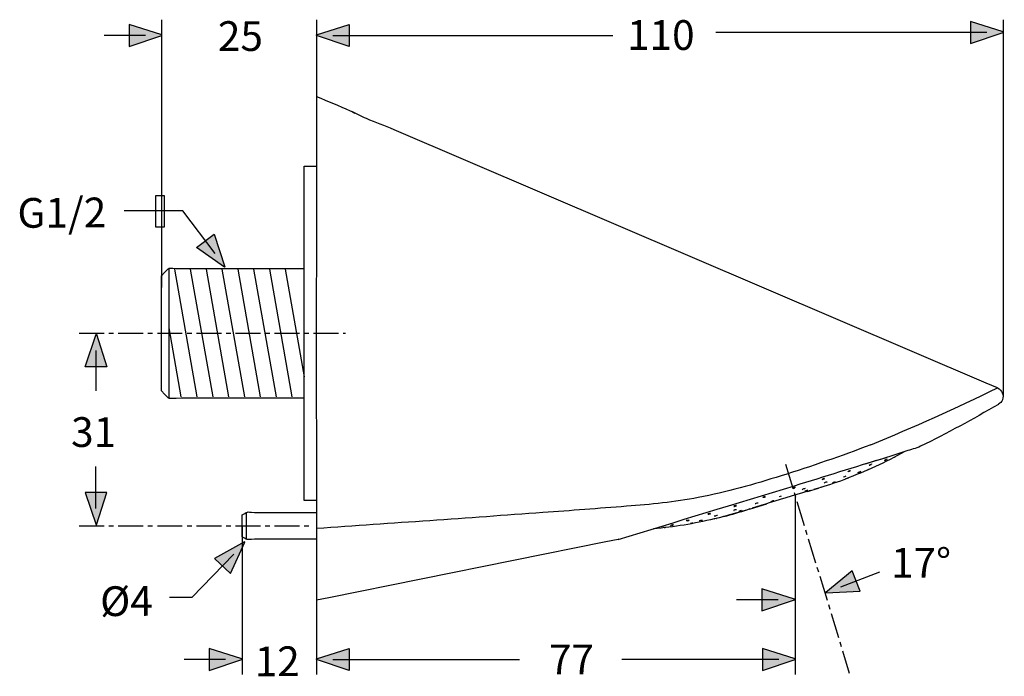
# Model space of a CAD drawing. Extents: x 56 to 168, y 113 to 187.
import ezdxf

# ---------------------------------------------------------------- set-up
doc = ezdxf.new("R2010")
doc.units = 0
doc.header["$MEASUREMENT"] = 0
for name, pattern in [('AI-LINETYPE-1', [4.409725, 2.822224, -0.529167, 0.529167, -0.529167]), ('AI-LINETYPE-2', [4.409725, 2.822224, -0.529167, 0.529167, -0.529167]), ('AI-LINETYPE-3', [4.409725, 2.822224, -0.529167, 0.529167, -0.529167])]:
    doc.linetypes.add(name, pattern=pattern)
doc.layers.add('EBENE_1', color=7, linetype='CONTINUOUS')

# ---------------------------------------------------------------- blocks, each defined once
blk = doc.blocks.new('BLOCK_2')
at = {"layer": 'EBENE_1'}
h = blk.add_hatch(color=7, dxfattribs=at)
h.dxf.hatch_style = 2
h.paths.add_polyline_path([(65.1, 151.9), (66.28, 148.22), (63.8, 148.22), (65.05, 151.9)])
blk.add_lwpolyline([(65.1, 151.9), (66.28, 148.22), (63.8, 148.22), (65.05, 151.9), (65.1, 151.9)], dxfattribs=at)
at = {"layer": 'EBENE_1', "color": 7}
blk.add_lwpolyline([(65.03, 150.05), (65.03, 145.48)], dxfattribs=at)
blk = doc.blocks.new('BLOCK_3')
at = {"layer": 'EBENE_1'}
h = blk.add_hatch(color=7, dxfattribs=at)
h.dxf.hatch_style = 2
h.paths.add_polyline_path([(65.1, 130.33), (66.28, 134.01), (63.8, 134.01), (65.05, 130.33)])
at = {"layer": 'EBENE_1', "color": 7}
blk.add_lwpolyline([(65.03, 132.18), (65.03, 136.93)], dxfattribs=at)
at = {"layer": 'EBENE_1'}
blk.add_lwpolyline([(65.1, 130.33), (66.28, 134.01), (63.8, 134.01), (65.05, 130.33), (65.1, 130.33)], dxfattribs=at)
blk = doc.blocks.new('BLOCK_4')
at = {"layer": 'EBENE_1'}
h = blk.add_hatch(color=7, dxfattribs=at)
h.dxf.hatch_style = 2
h.paths.add_polyline_path([(143.92, 121.93), (140.24, 123.11), (140.24, 120.64), (143.92, 121.88)])
blk.add_lwpolyline([(143.92, 121.93), (140.24, 123.11), (140.24, 120.64), (143.92, 121.88), (143.92, 121.93)], dxfattribs=at)
at = {"layer": 'EBENE_1', "color": 7}
blk.add_lwpolyline([(142.07, 121.86), (137.39, 121.86)], dxfattribs=at)
blk = doc.blocks.new('BLOCK_5')
at = {"layer": 'EBENE_1'}
h = blk.add_hatch(color=7, dxfattribs=at)
h.dxf.hatch_style = 2
h.paths.add_polyline_path([(72.48, 185.71), (68.79, 186.89), (68.79, 184.41), (72.48, 185.66)])
blk.add_lwpolyline([(72.48, 185.71), (68.79, 186.89), (68.79, 184.41), (72.48, 185.66), (72.48, 185.71)], dxfattribs=at)
at = {"layer": 'EBENE_1', "color": 7}
blk.add_lwpolyline([(70.63, 185.64), (65.95, 185.64)], dxfattribs=at)
blk = doc.blocks.new('BLOCK_6')
at = {"layer": 'EBENE_1'}
h = blk.add_hatch(color=7, dxfattribs=at)
h.dxf.hatch_style = 2
h.paths.add_polyline_path([(81.51, 115.19), (77.83, 116.37), (77.83, 113.89), (81.51, 115.14)])
blk.add_lwpolyline([(81.51, 115.19), (77.83, 116.37), (77.83, 113.89), (81.51, 115.14), (81.51, 115.19)], dxfattribs=at)
at = {"layer": 'EBENE_1', "color": 7}
blk.add_lwpolyline([(79.67, 115.12), (74.99, 115.12)], dxfattribs=at)
blk = doc.blocks.new('BLOCK_7')
at = {"layer": 'EBENE_1'}
h = blk.add_hatch(color=7, dxfattribs=at)
h.dxf.hatch_style = 2
h.paths.add_polyline_path([(147.47, 122.65), (151.33, 122.84), (150.46, 125.16), (147.45, 122.69)])
blk.add_lwpolyline([(147.47, 122.65), (151.33, 122.84), (150.46, 125.16), (147.45, 122.69), (147.47, 122.65)], dxfattribs=at)
at = {"layer": 'EBENE_1', "color": 7}
blk.add_lwpolyline([(149.17, 123.36), (153.55, 125.02)], dxfattribs=at)
blk = doc.blocks.new('BLOCK_8')
at = {"layer": 'EBENE_1', "color": 250, "insert": (62.23, 139.15), "char_height": 3.3584, "attachment_point": 7}
blk.add_mtext('\\fArial|b0|i0|c0|p34;\\W1;31', dxfattribs=at)
blk = doc.blocks.new('BLOCK_9')
at = {"layer": 'EBENE_1'}
h = blk.add_hatch(color=7, dxfattribs=at)
h.dxf.hatch_style = 2
h.paths.add_polyline_path([(167.49, 186.05), (163.8, 187.23), (163.8, 184.76), (167.49, 186)])
blk.add_lwpolyline([(167.49, 186.05), (163.8, 187.23), (163.8, 184.76), (167.49, 186), (167.49, 186.05)], dxfattribs=at)
at = {"layer": 'EBENE_1', "color": 7}
blk.add_lwpolyline([(165.64, 185.98), (135.06, 185.98)], dxfattribs=at)
blk = doc.blocks.new('BLOCK_10')
at = {"layer": 'EBENE_1'}
h = blk.add_hatch(color=7, dxfattribs=at)
h.dxf.hatch_style = 2
h.paths.add_polyline_path([(89.95, 185.71), (93.64, 186.89), (93.64, 184.41), (89.95, 185.66)])
blk.add_lwpolyline([(89.95, 185.71), (93.64, 186.89), (93.64, 184.41), (89.95, 185.66), (89.95, 185.71)], dxfattribs=at)
at = {"layer": 'EBENE_1', "color": 7}
blk.add_lwpolyline([(91.8, 185.64), (123.4, 185.64)], dxfattribs=at)
blk = doc.blocks.new('BLOCK_11')
at = {"layer": 'EBENE_1', "color": 250, "insert": (125.02, 184.02), "char_height": 3.3584, "attachment_point": 7}
blk.add_mtext('\\fArial|b0|i0|c0|p34;\\W1;110', dxfattribs=at)
blk = doc.blocks.new('BLOCK_12')
at = {"layer": 'EBENE_1', "color": 250, "insert": (78.81, 183.9), "char_height": 3.3584, "attachment_point": 7}
blk.add_mtext('\\fArial|b0|i0|c0|p34;\\W1;25', dxfattribs=at)
blk = doc.blocks.new('BLOCK_13')
at = {"layer": 'EBENE_1', "color": 250, "insert": (56.18, 163.91), "char_height": 3.3585, "attachment_point": 7, "rotation": 0.3822}
blk.add_mtext('\\fArial|b0|i0|c0|p34;\\W1;G1/2', dxfattribs=at)
blk = doc.blocks.new('BLOCK_14')
at = {"layer": 'EBENE_1'}
h = blk.add_hatch(color=7, dxfattribs=at)
h.dxf.hatch_style = 2
h.paths.add_polyline_path([(81.82, 128.43), (78.43, 126.56), (80.23, 124.86), (81.86, 128.39)])
blk.add_lwpolyline([(81.82, 128.43), (78.43, 126.56), (80.23, 124.86), (81.86, 128.39), (81.82, 128.43)], dxfattribs=at)
at = {"layer": 'EBENE_1', "color": 7}
blk.add_lwpolyline([(80.6, 127.04), (75.86, 122.14), (73.33, 122.14)], dxfattribs=at)
blk = doc.blocks.new('BLOCK_15')
at = {"layer": 'EBENE_1', "color": 250, "insert": (65.52, 120.03), "char_height": 3.3585, "attachment_point": 7, "rotation": 0.3822}
blk.add_mtext('\\fArial|b0|i0|c0|p34;\\W1;Ø4', dxfattribs=at)
blk = doc.blocks.new('BLOCK_16')
at = {"layer": 'EBENE_1', "color": 250, "insert": (82.98, 113.23), "char_height": 3.3585, "attachment_point": 7, "rotation": 0.3822}
blk.add_mtext('\\fArial|b0|i0|c0|p34;\\W1;12', dxfattribs=at)
blk = doc.blocks.new('BLOCK_17')
at = {"layer": 'EBENE_1'}
h = blk.add_hatch(color=7, dxfattribs=at)
h.dxf.hatch_style = 2
h.paths.add_polyline_path([(143.99, 115.19), (140.31, 116.37), (140.31, 113.89), (143.99, 115.14)])
blk.add_lwpolyline([(143.99, 115.19), (140.31, 116.37), (140.31, 113.89), (143.99, 115.14), (143.99, 115.19)], dxfattribs=at)
at = {"layer": 'EBENE_1', "color": 7}
blk.add_lwpolyline([(142.15, 115.12), (124.44, 115.12)], dxfattribs=at)
blk = doc.blocks.new('BLOCK_18')
at = {"layer": 'EBENE_1'}
h = blk.add_hatch(color=7, dxfattribs=at)
h.dxf.hatch_style = 2
h.paths.add_polyline_path([(89.96, 115.19), (93.64, 116.37), (93.64, 113.89), (89.96, 115.14)])
blk.add_lwpolyline([(89.96, 115.19), (93.64, 116.37), (93.64, 113.89), (89.96, 115.14), (89.96, 115.19)], dxfattribs=at)
at = {"layer": 'EBENE_1', "color": 7}
blk.add_lwpolyline([(91.8, 115.12), (112.89, 115.12)], dxfattribs=at)
blk = doc.blocks.new('BLOCK_19')
at = {"layer": 'EBENE_1', "color": 250, "insert": (116.2, 113.45), "char_height": 3.3584, "attachment_point": 7}
blk.add_mtext('\\fArial|b0|i0|c0|p34;\\W1;77', dxfattribs=at)
blk = doc.blocks.new('BLOCK_20')
at = {"layer": 'EBENE_1', "color": 250, "insert": (154.83, 124.38), "char_height": 3.3584, "attachment_point": 7}
blk.add_mtext('\\fArial|b0|i0|c0|p34;\\W1;17°', dxfattribs=at)
blk = doc.blocks.new('BLOCK_24')
at = {"layer": 'EBENE_1', "color": 7}
for points in [[(81.56, 129.01), (81.56, 131.48)], [(82.05, 128.73), (82.05, 131.75)]]:
    blk.add_lwpolyline(points, dxfattribs=at)
for points in [[(81.56, 131.48), (82.46, 131.97), (81.86, 131.75), (83.45, 131.75), (83.45, 131.75), (88.56, 131.75), (88.56, 131.75), (88.56, 131.75), (89.96, 131.75), (89.96, 131.75)], [(89.96, 128.73), (89.96, 128.73), (88.56, 128.73), (88.56, 128.73), (88.56, 128.73), (83.45, 128.73), (83.45, 128.73), (81.86, 128.73), (82.45, 128.49), (81.56, 129.01)]]:
    blk.add_open_spline(points, degree=3, knots=[0, 0, 0, 0, 1, 1, 1, 2, 2, 2, 3, 3, 3, 3], dxfattribs=at)
blk = doc.blocks.new('BLOCK_25')
at = {"layer": 'EBENE_1', "color": 7}
for points in [[(73.27, 159.32), (73.27, 144.65)], [(72.44, 145.48), (72.44, 158.49)]]:
    blk.add_lwpolyline(points, dxfattribs=at)
for points in [[(72.44, 158.49), (73.6, 159.65), (72.88, 159.32), (74.67, 159.32), (74.67, 159.32), (88.56, 159.32), (88.56, 159.32)], [(88.56, 144.65), (88.56, 144.65), (74.67, 144.65), (74.67, 144.65), (72.88, 144.65), (73.6, 144.32), (72.44, 145.48)]]:
    blk.add_open_spline(points, degree=3, knots=[0, 0, 0, 0, 1, 1, 1, 2, 2, 2, 2], dxfattribs=at)
blk = doc.blocks.new('BLOCK_26')
at = {"layer": 'EBENE_1', "color": 250}
for points in [[(88.56, 170.88), (89.96, 170.88)], [(88.56, 133.09), (88.56, 170.88)], [(89.96, 133.09), (88.56, 133.09)]]:
    blk.add_lwpolyline(points, dxfattribs=at)
blk = doc.blocks.new('BLOCK_23')
at = {"layer": 'EBENE_1'}
for name in ['BLOCK_26', 'BLOCK_25', 'BLOCK_24']:
    blk.add_blockref(name, (0, 0), dxfattribs=at)
blk = doc.blocks.new('BLOCK_22')
at = {"layer": 'EBENE_1', "color": 7}
for points in [[(73.89, 159.25), (76.43, 144.83)], [(75.68, 159.25), (78.22, 144.83)], [(77.47, 159.25), (80.01, 144.83)], [(79.26, 159.25), (81.8, 144.83)], [(81.05, 159.25), (83.59, 144.83)], [(82.84, 159.25), (85.38, 144.83)], [(84.63, 159.25), (87.17, 144.83)], [(86.42, 159.25), (88.56, 147.08)], [(73.27, 152.62), (74.64, 144.83)]]:
    blk.add_lwpolyline(points, dxfattribs=at)
at = {"layer": 'EBENE_1'}
blk.add_blockref('BLOCK_23', (0, 0), dxfattribs=at)
blk = doc.blocks.new('BLOCK_28')
at = {"layer": 'EBENE_1', "color": 7}
for points in [[(160.16, 142.67), (160.22, 142.69)], [(124.1, 128.71), (124, 128.68), (122.62, 128.41), (91.33, 122.1), (89.96, 121.82)]]:
    blk.add_lwpolyline(points, dxfattribs=at)
for points in [[(89.96, 178.76), (89.91, 159.79), (89.91, 140.8), (89.96, 121.82)], [(93.74, 177.15), (93.91, 177.05), (94.09, 176.97), (94.27, 176.88)], [(152.55, 139.39), (157.38, 141.39), (162.17, 143.52), (166.86, 145.84)]]:
    blk.add_open_spline(points, degree=3, dxfattribs=at)
for points, knots in [([(89.96, 178.76), (91.22, 178.22), (92.48, 177.69), (93.74, 177.15), (94.35, 176.88), (94.94, 176.56), (95.56, 176.29), (96.59, 175.85), (97.64, 175.48), (98.67, 175.04), (98.67, 175.04), (165.53, 146.41), (165.53, 146.41), (165.53, 146.41), (166.81, 145.86), (166.81, 145.86)], [0, 0, 0, 0, 1, 1, 1, 2, 2, 2, 3, 3, 3, 4, 4, 4, 5, 5, 5, 5]), ([(166.86, 145.84), (167.36, 145.53), (167.62, 145.08), (167.41, 144.47), (167.32, 144.21), (167.18, 144.14), (166.98, 143.97)], [0, 0, 0, 0, 1, 1, 1, 2, 2, 2, 2]), ([(166.95, 143.96), (164.07, 142.29), (161.16, 140.68), (158.16, 139.23), (157.65, 138.98), (157.05, 138.85), (156.52, 138.67), (154.99, 138.15), (153.44, 137.69), (151.9, 137.22)], [0, 0, 0, 0, 1, 1, 1, 2, 2, 2, 3, 3, 3, 3]), ([(152.55, 139.39), (149.21, 138.13), (145.84, 136.95), (142.43, 135.89), (139.35, 134.93), (136.24, 134.03), (133.06, 133.43), (130.38, 132.93), (127.68, 132.64), (124.96, 132.44), (121.81, 132.2), (118.67, 131.96), (115.52, 131.73), (107, 131.11), (98.48, 130.52), (89.96, 129.92)], [0, 0, 0, 0, 1, 1, 1, 2, 2, 2, 3, 3, 3, 4, 4, 4, 5, 5, 5, 5]), ([(124, 128.68), (130.64, 130.72), (137.29, 132.75), (143.94, 134.77), (147.35, 135.81), (150.75, 136.92), (154.18, 137.91)], [0, 0, 0, 0, 1, 1, 1, 2, 2, 2, 2])]:
    blk.add_open_spline(points, degree=3, knots=knots, dxfattribs=at)
blk = doc.blocks.new('BLOCK_29')
at = {"layer": 'EBENE_1', "color": 7}
for points in [[(155.21, 138), (155.3, 138.05)], [(152.5, 137.13), (152.57, 137.16)], [(152.61, 137.19), (152.64, 137.2)], [(152.66, 137.22), (152.67, 137.23)], [(154.41, 137.77), (154.36, 137.74)], [(150.14, 136.41), (150.21, 136.44)], [(147.3, 135.55), (147.24, 135.52)], [(147.53, 135.15), (147.56, 135.16)], [(147.59, 135.18), (147.6, 135.19)], [(149.93, 135.62), (150.02, 135.65)], [(145.11, 134.41), (145.09, 134.4)], [(145.14, 134.43), (145.13, 134.43)], [(145.23, 134.19), (145.13, 134.15)], [(145.38, 134.12), (146.65, 134.51)], [(145.43, 134.14), (145.45, 134.14)], [(145.71, 134.22), (145.59, 134.19)], [(146.28, 134.4), (146.21, 134.38)], [(137.08, 132.43), (137.15, 132.43)], [(138.85, 132.13), (140.79, 132.72)], [(140.5, 132.63), (139.15, 132.22)], [(139.51, 132.71), (139.5, 132.71)], [(139.55, 132.71), (139.53, 132.71)], [(140.39, 133.43), (140.34, 133.42)], [(134.18, 131.54), (134.25, 131.55)], [(135.05, 131.34), (134.87, 131.31)], [(137.05, 131.96), (137.03, 131.96)], [(137.09, 131.96), (137.12, 131.97)], [(129.94, 130.29), (130, 130.29)], [(131.71, 130.81), (131.69, 130.81)], [(131.76, 130.81), (131.73, 130.81)], [(131.81, 130.81), (131.89, 130.83)], [(134.84, 131.01), (134.89, 131.02)], [(135.13, 131.08), (135.15, 131.08)], [(129.16, 130.03), (129.05, 130.03)]]:
    blk.add_lwpolyline(points, dxfattribs=at)
for points in [[(156.38, 138.62), (154.24, 137.4), (151.97, 136.37), (149.65, 135.52)], [(155.16, 137.97), (155.1, 137.94), (155.04, 137.91), (154.98, 137.88)], [(152.35, 137.08), (152.42, 137.15), (152.58, 137.23), (152.67, 137.23)], [(152.36, 137.08), (152.4, 137.08), (152.44, 137.1), (152.47, 137.11)], [(154.41, 137.77), (154.35, 137.8), (154.18, 137.67), (154.11, 137.63)], [(154.11, 137.62), (154.18, 137.65), (154.24, 137.68), (154.31, 137.71)], [(149.45, 135.74), (149.52, 135.81), (149.68, 135.85), (149.77, 135.87)], [(149.95, 136.35), (150.01, 136.43), (150.16, 136.48), (150.26, 136.49)], [(150.11, 136.39), (150.07, 136.37), (150.02, 136.36), (149.97, 136.35)], [(151.41, 136.37), (151.34, 136.33), (151.27, 136.3), (151.19, 136.27)], [(152.18, 136.57), (152.27, 136.61), (152.35, 136.65), (152.44, 136.69)], [(144.05, 134.58), (143.96, 134.6), (143.78, 134.54), (143.72, 134.47)], [(147.14, 134.66), (146.8, 134.56), (146.46, 134.45), (146.12, 134.35)], [(146.91, 134.59), (147.92, 134.9), (148.92, 135.24), (149.9, 135.61)], [(147.33, 135.59), (147.23, 135.61), (147.08, 135.52), (147.01, 135.46)], [(147.22, 135.51), (147.16, 135.48), (147.1, 135.46), (147.03, 135.45)], [(148.53, 135.19), (148.42, 135.17), (148.31, 135.13), (148.21, 135.08)], [(148.21, 135.08), (148.32, 135.1), (148.43, 135.14), (148.53, 135.19)], [(140.66, 133.53), (140.57, 133.56), (140.38, 133.5), (140.32, 133.44)], [(140.61, 133.49), (140.55, 133.46), (140.49, 133.44), (140.42, 133.43)], [(145.44, 134.14), (143.78, 133.64), (142.11, 133.15), (140.46, 132.62)], [(142.42, 133.59), (142.37, 133.54), (142.25, 133.52), (142.18, 133.51)], [(143.78, 134.46), (143.85, 134.47), (143.91, 134.49), (143.97, 134.52)], [(145.14, 134.44), (145.06, 134.44), (144.85, 134.39), (144.81, 134.32)], [(145.44, 134.25), (145.34, 134.2), (145.22, 134.15), (145.11, 134.14)], [(145.44, 134.25), (145.37, 134.24), (145.29, 134.2), (145.22, 134.18)], [(137.38, 132.52), (137.28, 132.53), (137.11, 132.51), (137.04, 132.44)], [(137.18, 132.44), (137.24, 132.45), (137.3, 132.47), (137.36, 132.49)], [(139.84, 132.8), (139.76, 132.84), (139.57, 132.76), (139.5, 132.72)], [(141.58, 133.06), (141.47, 133.05), (141.35, 133), (141.25, 132.96)], [(141.27, 132.96), (141.37, 132.99), (141.48, 133.01), (141.58, 133.06)], [(134.44, 131.61), (134.34, 131.64), (134.19, 131.59), (134.11, 131.56)], [(134.43, 131.6), (134.38, 131.58), (134.33, 131.56), (134.28, 131.55)], [(135.24, 131.39), (135.11, 131.39), (134.97, 131.36), (134.85, 131.31)], [(137.62, 131.75), (136.71, 131.5), (135.81, 131.24), (134.89, 131.02)], [(135.29, 131.15), (135.39, 131.17), (135.49, 131.19), (135.6, 131.22)], [(135.93, 131.28), (136.84, 131.53), (137.75, 131.79), (138.65, 132.07)], [(138.87, 132.14), (138.17, 131.92), (137.46, 131.73), (136.75, 131.53)], [(137.36, 132.05), (137.26, 132.05), (137.11, 132.02), (137.03, 131.97)], [(137.95, 131.95), (137.85, 131.93), (137.75, 131.9), (137.66, 131.87)], [(137.66, 131.87), (137.77, 131.89), (137.87, 131.91), (137.98, 131.95)], [(138.08, 131.89), (138.03, 131.88), (137.99, 131.87), (137.95, 131.85)], [(134.87, 131.01), (132.61, 130.49), (130.31, 130.08), (128, 129.91)], [(129.94, 130.29), (129.97, 130.34), (130.13, 130.33), (130.19, 130.34)], [(130.06, 130.3), (130.14, 130.31), (130.21, 130.32), (130.28, 130.33)], [(130.28, 130.35), (130.23, 130.34), (130.19, 130.34), (130.14, 130.33)], [(131.92, 130.87), (131.85, 130.86), (131.76, 130.85), (131.69, 130.82)], [(131.92, 130.83), (131.96, 130.84), (132, 130.84), (132.04, 130.87)], [(132.46, 130.54), (132.37, 130.53), (132.28, 130.51), (132.19, 130.5)], [(133.21, 130.81), (133.31, 130.86), (133.45, 130.87), (133.55, 130.88)], [(133.46, 130.85), (133.37, 130.83), (133.29, 130.81), (133.21, 130.81)], [(129.21, 130.04), (129.28, 130.05), (129.35, 130.06), (129.41, 130.07)]]:
    blk.add_open_spline(points, degree=3, dxfattribs=at)
for points in [[(151.2, 136.27), (151.16, 136.25), (151.13, 136.24), (151.09, 136.24), (151.18, 136.29), (151.31, 136.36), (151.41, 136.37)], [(147.28, 135.07), (147.35, 135.14), (147.51, 135.2), (147.6, 135.2), (147.6, 135.2), (147.61, 135.2), (147.61, 135.2)], [(131.87, 130.87), (131.92, 130.87), (131.96, 130.87), (132, 130.87), (132, 130.87), (132.04, 130.87), (132.04, 130.87)]]:
    blk.add_open_spline(points, degree=3, knots=[0, 0, 0, 0, 1, 1, 1, 2, 2, 2, 2], dxfattribs=at)
blk = doc.blocks.new('BLOCK_27')
at = {"layer": 'EBENE_1'}
for name in ['BLOCK_28', 'BLOCK_29']:
    blk.add_blockref(name, (0, 0), dxfattribs=at)
blk = doc.blocks.new('BLOCK_21')
at = {"layer": 'EBENE_1'}
for name in ['BLOCK_27', 'BLOCK_22']:
    blk.add_blockref(name, (0, 0), dxfattribs=at)
blk = doc.blocks.new('BLOCK_30')
at = {"layer": 'EBENE_1'}
h = blk.add_hatch(color=7, dxfattribs=at)
h.dxf.hatch_style = 2
h.paths.add_polyline_path([(79.56, 159.48), (76.4, 161.7), (78.37, 163.2), (79.6, 159.51)])
at = {"layer": 'EBENE_1', "color": 7}
blk.add_lwpolyline([(78.5, 161), (74.86, 165.82), (68.24, 165.82)], dxfattribs=at)
at = {"layer": 'EBENE_1'}
blk.add_lwpolyline([(79.56, 159.48), (76.4, 161.7), (78.37, 163.2), (79.6, 159.51), (79.56, 159.48)], dxfattribs=at)

msp = doc.modelspace()

# ---------------------------------------------------------------- linework, layer by layer
at = {"layer": 'EBENE_1', "color": 7}
for points in [[(72.44, 187.4), (72.44, 157.16)], [(89.95, 187.4), (89.95, 176.07)], [(167.49, 187.4), (167.49, 144.91)], [(143.99, 133.64), (143.99, 113.45)], [(81.56, 130.25), (81.56, 113.45)], [(89.96, 123.63), (89.96, 113.45)]]:
    msp.add_lwpolyline(points, dxfattribs=at)
at = {"layer": 'EBENE_1'}
msp.add_lwpolyline([(72.74, 163.98), (71.81, 163.98), (71.81, 167.57), (72.74, 167.57), (72.74, 163.98)], dxfattribs=at)
at = {"layer": 'EBENE_1', "color": 7, "linetype": 'AI-LINETYPE-1'}
msp.add_lwpolyline([(63.15, 152.01), (93.22, 152.01)], dxfattribs=at)
at = {"layer": 'EBENE_1', "color": 7, "linetype": 'AI-LINETYPE-3'}
msp.add_lwpolyline([(142.91, 137.19), (150.12, 113.6)], dxfattribs=at)
at = {"layer": 'EBENE_1', "color": 7, "linetype": 'AI-LINETYPE-2'}
msp.add_lwpolyline([(63.15, 130.25), (89.35, 130.25)], dxfattribs=at)

# ---------------------------------------------------------------- block references
at = {"layer": 'EBENE_1'}
for name in ['BLOCK_5', 'BLOCK_12', 'BLOCK_10', 'BLOCK_11', 'BLOCK_9', 'BLOCK_21', 'BLOCK_13', 'BLOCK_30', 'BLOCK_2', 'BLOCK_8', 'BLOCK_3', 'BLOCK_14', 'BLOCK_20', 'BLOCK_7', 'BLOCK_15', 'BLOCK_4', 'BLOCK_19', 'BLOCK_6', 'BLOCK_16', 'BLOCK_18', 'BLOCK_17']:
    msp.add_blockref(name, (0, 0), dxfattribs=at)

doc.saveas('drawing.dxf')
